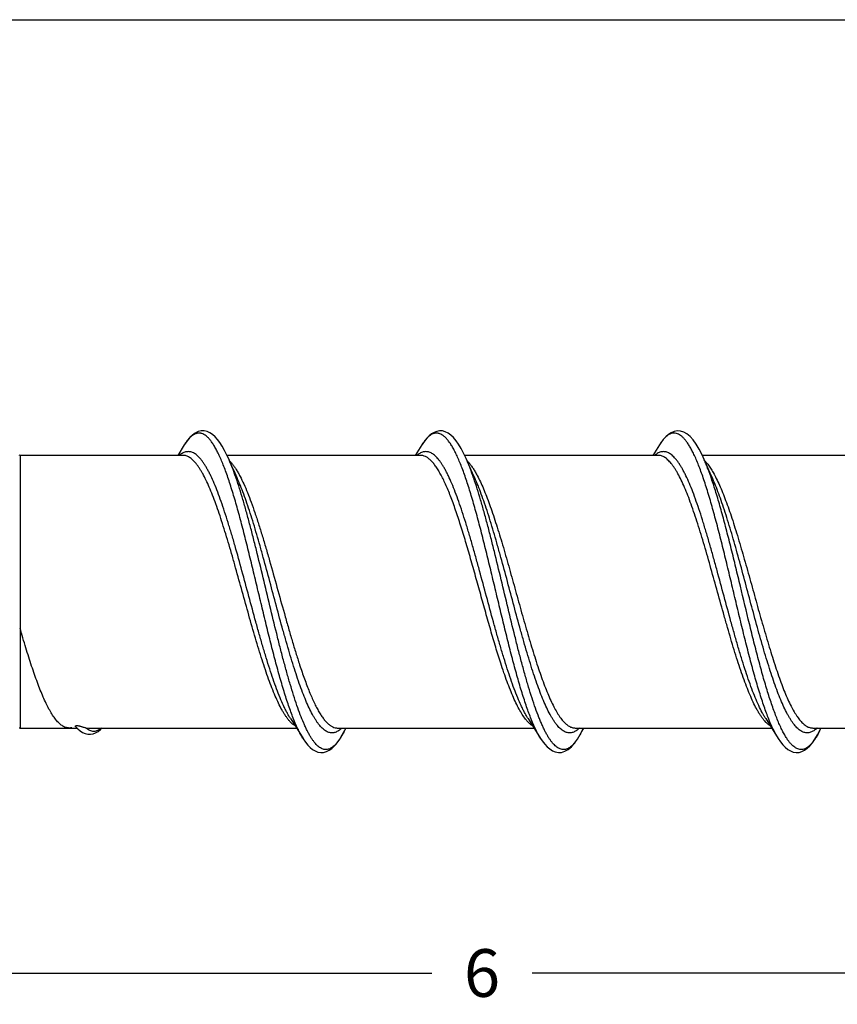
# Model space of a CAD drawing. Units: inches. Extents: x 50.8 to 99.5, y 32 to 50.
# Drawn here: x 73.3 to 75.5, y 47.5 to 50 of the extents above; entities that cross this region are included whole.
import ezdxf

# ---------------------------------------------------------------- set-up
doc = ezdxf.new("R2010")
doc.units = ezdxf.units.IN
doc.header["$MEASUREMENT"] = 0
doc.layers.add('02_ACHSEN', color=7, linetype='Continuous')
doc.dimstyles.get("Standard").update_dxf_attribs({"dimtxt": 0.125, "dimasz": 0.125, "dimexe": 0.08, "dimexo": 0.0625, "dimgap": 0.09, "dimtad": 0, "dimtih": 1, "dimtoh": 1, "dimdec": 4, "dimzin": 0, "dimdsep": 46, "dimlunit": 5, "dimtxsty": 'Standard', "dimcen": 0, "dimadec": 0, "dimazin": 0, "dimtfac": 1, "dimtdec": 4, "dimtofl": 0, "dimtmove": 0, "dimatfit": 3, "dimfxl": 1, "dimtolj": 1, "dimtzin": 0, "dimarcsym": 0})

# ---------------------------------------------------------------- blocks, each defined once
blk = doc.blocks.new('*D28')
at = {"color": 0, "lineweight": -2}
for p, q in [((77.5396, 48.1404), (77.5396, 47.4617)), ((71.5597, 47.7869), (71.5597, 47.4617)), ((71.6847, 47.5417), (74.418, 47.5417)), ((77.4146, 47.5417), (74.6814, 47.5417))]:
    blk.add_line(p, q, dxfattribs=at)
at = {"color": 0}
for points in [[(71.6847, 47.5625), (71.6847, 47.5208), (71.5597, 47.5417)], [(77.4146, 47.5625), (77.4146, 47.5208), (77.5396, 47.5417)]]:
    blk.add_solid(points, dxfattribs=at)
at = {"layer": 'Defpoints', "color": 0}
for p in [(77.5396, 48.2029), (71.5597, 47.8494), (77.5396, 47.5417)]:
    blk.add_point(p, dxfattribs=at)
at = {"color": 0, "insert": (74.5497, 47.5417), "char_height": 0.125, "attachment_point": 5}
blk.add_mtext('\\A1;6', dxfattribs=at)
blk = doc.blocks.new('FRONT_34_HH x 6.00')
at = {"color": 7, "linetype": 'Continuous'}
for p, q in [((2.2084, 0.3849), (2.1913, 0.3575)), ((2.8314, 0.3847), (2.8143, 0.3575)), ((2.9478, 0.3489), (2.9412, 0.363)), ((3.4545, 0.3847), (3.4374, 0.3575)), ((1.7779, 0.3575), (1.7779, -0.3575)), ((2.2049, 0.3575), (1.7779, 0.3575)), ((2.3259, 0.3463), (2.3204, 0.3584)), ((2.828, 0.3575), (2.3208, 0.3575)), ((2.3317, 0.333), (2.3259, 0.3463)), ((3.451, 0.3575), (2.9438, 0.3575)), ((2.9548, 0.333), (2.9478, 0.3489)), ((3.572, 0.3465), (3.5664, 0.3587)), ((4.0741, 0.3575), (3.5669, 0.3575)), ((3.5778, 0.333), (3.572, 0.3465)), ((2.3416, 0.3107), (2.3317, 0.333)), ((2.3472, 0.2982), (2.3416, 0.3107)), ((2.9647, 0.3107), (2.9548, 0.333)), ((2.9703, 0.2982), (2.9647, 0.3107)), ((3.5877, 0.3107), (3.5778, 0.333)), ((3.5934, 0.2982), (3.5877, 0.3107)), ((2.9677, 0.2974), (2.9674, 0.2984)), ((2.487, -0.3327), (2.4999, -0.353)), ((3.1101, -0.3327), (3.123, -0.353)), ((3.7332, -0.3327), (3.7461, -0.353)), ((1.7779, -0.3575), (1.9267, -0.3575)), ((1.9068, -0.3575), (1.9051, -0.3575)), ((1.9238, -0.3545), (1.9291, -0.36)), ((1.9496, -0.3566), (1.9585, -0.3575)), ((1.9585, -0.3575), (2.5028, -0.3575)), ((2.4999, -0.353), (2.5199, -0.3847)), ((2.6107, -0.3575), (3.1259, -0.3575)), ((3.123, -0.353), (3.1429, -0.3847)), ((3.2337, -0.3575), (3.7489, -0.3575)), ((3.7461, -0.353), (3.766, -0.3848)), ((3.8568, -0.3575), (4.372, -0.3575)), ((3.8736, -0.3673), (3.8782, -0.358)), ((3.8782, -0.358), (3.8785, -0.3575)), ((3.8692, -0.3757), (3.8737, -0.3673))]:
    blk.add_line(p, q, dxfattribs=at)
for points in [[(2.3204, 0.3584), (2.3142, 0.3706), (2.3081, 0.3815), (2.3019, 0.3911), (2.2956, 0.3994), (2.2892, 0.4065), (2.2826, 0.4123), (2.2756, 0.4168), (2.2683, 0.42), (2.2608, 0.4216), (2.253, 0.4215), (2.2451, 0.4197), (2.2375, 0.4161), (2.2301, 0.4109), (2.223, 0.4042), (2.216, 0.3959), (2.2093, 0.3863), (2.2084, 0.3849)], [(2.9412, 0.363), (2.9346, 0.3755), (2.928, 0.3865), (2.9214, 0.396), (2.9146, 0.4041), (2.9076, 0.4107), (2.9005, 0.4158), (2.8931, 0.4194), (2.8856, 0.4214), (2.878, 0.4217), (2.8707, 0.4204), (2.8635, 0.4177), (2.8567, 0.4136), (2.8504, 0.4085), (2.8443, 0.4023), (2.8383, 0.3949), (2.8324, 0.3862), (2.8314, 0.3847)], [(3.5664, 0.3587), (3.5587, 0.3738), (3.5509, 0.3869), (3.543, 0.3979), (3.535, 0.4068), (3.5268, 0.4137), (3.5183, 0.4186), (3.5097, 0.4212), (3.5013, 0.4217), (3.493, 0.4202), (3.4852, 0.417), (3.478, 0.4123), (3.4713, 0.4064), (3.4647, 0.3991), (3.4582, 0.3904), (3.4545, 0.3847)], [(1.9291, -0.36), (1.9353, -0.3652), (1.9418, -0.3693), (1.9484, -0.3722), (1.9553, -0.3738), (1.9623, -0.374), (1.9693, -0.3728), (1.9761, -0.3701), (1.9828, -0.3662), (1.9892, -0.361), (1.9926, -0.3575)], [(2.623, -0.3757), (2.6296, -0.3631), (2.6322, -0.3575)], [(3.1429, -0.3847), (3.1473, -0.3913), (3.1537, -0.3997), (3.1602, -0.4068), (3.1668, -0.4125), (3.1738, -0.417), (3.1815, -0.4202), (3.1896, -0.4217), (3.198, -0.4213), (3.2067, -0.4186), (3.2154, -0.4136), (3.2238, -0.4065), (3.2317, -0.3976), (3.2394, -0.3868), (3.2469, -0.3742), (3.2543, -0.3597), (3.2554, -0.3575)], [(2.5199, -0.3847), (2.5205, -0.3858), (2.5266, -0.3946), (2.5326, -0.4021), (2.5387, -0.4084), (2.5451, -0.4135), (2.5519, -0.4176), (2.5591, -0.4204), (2.5664, -0.4217), (2.5739, -0.4214), (2.5814, -0.4195), (2.5887, -0.416), (2.5958, -0.4109), (2.6028, -0.4043), (2.6097, -0.3963), (2.6164, -0.3867), (2.623, -0.3757)], [(3.766, -0.3848), (3.772, -0.3936), (3.7782, -0.4014), (3.7845, -0.408), (3.7911, -0.4134), (3.7981, -0.4177), (3.8055, -0.4205), (3.813, -0.4217), (3.8206, -0.4213), (3.828, -0.4193), (3.8353, -0.4157), (3.8422, -0.4107), (3.849, -0.4043), (3.8557, -0.3964), (3.8624, -0.3869), (3.8692, -0.3757)]]:
    blk.add_lwpolyline(points, dxfattribs=at)
for centre, radius, start, end in [((2.2678, 0.2843), 0.0837, 44.1498, 44.7263), ((3.5139, 0.2843), 0.0838, 43.9857, 44.7109), ((1.4707, -0.0035), 0.9243, 19.0038, 19.4289), ((2.8086, -0.2161), 0.3346, 205.4272, 205.8708), ((2.3457, -0.2214), 0.3173, 332.7662, 334.579), ((3.8064, -0.2726), 0.1009, 219.475, 222.6135), ((3.5929, -0.222), 0.3161, 332.7771, 334.5755), ((3.6303, -0.241), 0.2742, 332.5532, 332.7251)]:
    blk.add_arc(centre, radius, start, end, dxfattribs=at)
for points, knots in [([(2.3004, 0.357), (2.2985, 0.361), (2.2949, 0.3685), (2.2891, 0.379), (2.2834, 0.3883), (2.2777, 0.3963), (2.272, 0.4029), (2.2662, 0.4083), (2.2604, 0.4123), (2.2555, 0.4145), (2.2516, 0.4155), (2.2487, 0.4159), (2.2458, 0.4159), (2.2429, 0.4156), (2.24, 0.4149), (2.2361, 0.4135), (2.2311, 0.4108), (2.2253, 0.4063), (2.2196, 0.4004), (2.2139, 0.3932), (2.2103, 0.3878), (2.2084, 0.3849)], [0, 0, 0, 0, 0.097282, 0.1864, 0.267329, 0.3402, 0.405327, 0.463244, 0.514822, 0.561427, 0.58347, 0.605022, 0.626387, 0.647879, 0.669808, 0.692462, 0.74089, 0.794901, 0.855659, 0.923885, 1, 1, 1, 1]), ([(2.9253, 0.3528), (2.9235, 0.357), (2.9197, 0.3649), (2.9139, 0.3761), (2.908, 0.3859), (2.9022, 0.3944), (2.8963, 0.4015), (2.8905, 0.4073), (2.8846, 0.4117), (2.8795, 0.4141), (2.8755, 0.4153), (2.8725, 0.4158), (2.8696, 0.4159), (2.8666, 0.4157), (2.8636, 0.4151), (2.8596, 0.4137), (2.8546, 0.4111), (2.8487, 0.4065), (2.8428, 0.4005), (2.8369, 0.3932), (2.8332, 0.3877), (2.8314, 0.3847)], [0, 0, 0, 0, 0.098572, 0.188926, 0.271033, 0.34496, 0.410966, 0.469559, 0.521561, 0.568252, 0.590203, 0.611573, 0.632671, 0.653819, 0.675337, 0.69753, 0.744946, 0.797894, 0.857586, 0.92481, 1, 1, 1, 1]), ([(3.5435, 0.3633), (3.5417, 0.367), (3.5382, 0.3739), (3.5326, 0.3835), (3.5271, 0.3919), (3.5215, 0.3991), (3.516, 0.4051), (3.5104, 0.4098), (3.5048, 0.4132), (3.4991, 0.4153), (3.4934, 0.4161), (3.4877, 0.4155), (3.482, 0.4135), (3.4764, 0.4102), (3.4708, 0.4057), (3.4653, 0.3998), (3.4597, 0.3928), (3.4562, 0.3875), (3.4545, 0.3847)], [0, 0, 0, 0, 0.094989, 0.181891, 0.260765, 0.331781, 0.395303, 0.451984, 0.502811, 0.549224, 0.593184, 0.637007, 0.683027, 0.733262, 0.789216, 0.851916, 0.92204, 1, 1, 1, 1]), ([(2.487, -0.3327), (2.4855, -0.3302), (2.4823, -0.3251), (2.4778, -0.3169), (2.4733, -0.3081), (2.4671, -0.2951), (2.4594, -0.2774), (2.4504, -0.2543), (2.4413, -0.229), (2.4323, -0.2019), (2.4233, -0.1731), (2.4142, -0.1428), (2.4052, -0.1113), (2.393, -0.0678), (2.378, -0.0123), (2.3601, 0.0541), (2.345, 0.1087), (2.3328, 0.1509), (2.3237, 0.1808), (2.3147, 0.2092), (2.3056, 0.2359), (2.2966, 0.2606), (2.2876, 0.2831), (2.2798, 0.3003), (2.2736, 0.3129), (2.2691, 0.3213), (2.2646, 0.3292), (2.26, 0.3363), (2.2555, 0.3427), (2.251, 0.3484), (2.2464, 0.3534), (2.2419, 0.3576), (2.2373, 0.3611), (2.2328, 0.3638), (2.2282, 0.3658), (2.2236, 0.367), (2.219, 0.3674), (2.2144, 0.367), (2.2098, 0.3659), (2.2052, 0.3639), (2.2006, 0.3612), (2.1977, 0.359), (2.1962, 0.3577)], [0, 0, 0, 0, 0.011114, 0.022976, 0.035584, 0.048928, 0.077762, 0.109333, 0.143445, 0.17987, 0.218348, 0.258596, 0.30031, 0.343171, 0.431004, 0.519365, 0.60549, 0.646871, 0.686705, 0.724693, 0.760557, 0.79404, 0.824926, 0.853024, 0.865986, 0.878207, 0.88968, 0.900401, 0.910376, 0.919622, 0.928163, 0.936034, 0.943289, 0.950005, 0.956282, 0.962245, 0.968042, 0.973836, 0.979792, 0.986058, 0.99276, 1, 1, 1, 1]), ([(3.1101, -0.3327), (3.1086, -0.3303), (3.1054, -0.3251), (3.1009, -0.3169), (3.0964, -0.3081), (3.0902, -0.2951), (3.0825, -0.2774), (3.0734, -0.2543), (3.0644, -0.229), (3.0554, -0.2019), (3.0463, -0.173), (3.0373, -0.1427), (3.0282, -0.1113), (3.016, -0.0677), (3.001, -0.0122), (2.986, 0.0434), (2.9739, 0.0876), (2.9649, 0.1198), (2.9558, 0.1509), (2.9468, 0.1809), (2.9377, 0.2093), (2.9287, 0.2359), (2.9196, 0.2606), (2.9106, 0.2831), (2.9029, 0.3004), (2.8967, 0.3129), (2.8922, 0.3214), (2.8876, 0.3292), (2.8831, 0.3363), (2.8786, 0.3427), (2.874, 0.3484), (2.8695, 0.3534), (2.8649, 0.3576), (2.8604, 0.3611), (2.8558, 0.3638), (2.8512, 0.3658), (2.8466, 0.367), (2.842, 0.3674), (2.8374, 0.367), (2.8328, 0.3659), (2.8282, 0.3639), (2.8237, 0.3612), (2.8208, 0.359), (2.8193, 0.3577)], [0, 0, 0, 0, 0.011116, 0.022984, 0.035597, 0.048945, 0.077791, 0.109378, 0.143507, 0.179951, 0.218447, 0.258712, 0.300441, 0.343314, 0.431159, 0.51951, 0.563012, 0.605613, 0.646983, 0.686805, 0.724782, 0.760632, 0.794106, 0.82498, 0.853069, 0.866027, 0.878243, 0.889709, 0.900426, 0.910399, 0.919643, 0.928179, 0.936046, 0.943299, 0.950014, 0.956289, 0.96225, 0.968045, 0.973839, 0.979793, 0.986058, 0.992761, 1, 1, 1, 1]), ([(3.7332, -0.3327), (3.7316, -0.3302), (3.7285, -0.325), (3.7222, -0.3138), (3.7145, -0.2981), (3.7055, -0.2772), (3.6964, -0.2541), (3.6874, -0.2288), (3.6783, -0.2016), (3.6693, -0.1727), (3.6602, -0.1424), (3.6512, -0.1109), (3.639, -0.0673), (3.624, -0.0118), (3.609, 0.0439), (3.5968, 0.088), (3.5878, 0.1202), (3.5787, 0.1514), (3.5697, 0.1813), (3.5607, 0.2097), (3.5516, 0.2363), (3.5426, 0.261), (3.5335, 0.2835), (3.5258, 0.3007), (3.5196, 0.3132), (3.5151, 0.3216), (3.5106, 0.3294), (3.506, 0.3365), (3.5015, 0.3429), (3.4969, 0.3486), (3.4924, 0.3535), (3.4879, 0.3577), (3.4833, 0.3612), (3.4787, 0.3639), (3.4742, 0.3659), (3.4696, 0.367), (3.4649, 0.3674), (3.4603, 0.367), (3.4557, 0.3658), (3.4512, 0.3638), (3.4466, 0.3611), (3.4437, 0.3588), (3.4422, 0.3576)], [0, 0, 0, 0, 0.011131, 0.023012, 0.049004, 0.077892, 0.109519, 0.143696, 0.180184, 0.218723, 0.259025, 0.300785, 0.343684, 0.431561, 0.51992, 0.563417, 0.606007, 0.64736, 0.687161, 0.725109, 0.760928, 0.794365, 0.825198, 0.853246, 0.86618, 0.878373, 0.889817, 0.900511, 0.910461, 0.919681, 0.928196, 0.936043, 0.943278, 0.949977, 0.956239, 0.962192, 0.967985, 0.973782, 0.979745, 0.986023, 0.992741, 1, 1, 1, 1]), ([(3.7399, -0.3303), (3.7377, -0.3249), (3.7335, -0.3137), (3.7274, -0.2963), (3.7213, -0.2777), (3.713, -0.2509), (3.7026, -0.2151), (3.6904, -0.1698), (3.6783, -0.1219), (3.6661, -0.0721), (3.6539, -0.0212), (3.6417, 0.03), (3.6295, 0.0807), (3.6174, 0.1302), (3.6071, 0.1703), (3.5988, 0.2012), (3.5908, 0.2301), (3.5827, 0.2578), (3.5743, 0.2842), (3.5682, 0.3024), (3.5621, 0.3194), (3.556, 0.3352), (3.5499, 0.3498), (3.5456, 0.359), (3.5435, 0.3633)], [0, 0, 0, 0, 0.024081, 0.049727, 0.076866, 0.105407, 0.166321, 0.231648, 0.300473, 0.371817, 0.444654, 0.51793, 0.590586, 0.66157, 0.729866, 0.762699, 0.794501, 0.854577, 0.882648, 0.909286, 0.934406, 0.957936, 0.979817, 1, 1, 1, 1]), ([(2.4816, -0.3358), (2.4801, -0.3339), (2.4772, -0.33), (2.4729, -0.3237), (2.4685, -0.3168), (2.4626, -0.3064), (2.4553, -0.292), (2.4467, -0.273), (2.4381, -0.252), (2.4295, -0.229), (2.4209, -0.2043), (2.4123, -0.178), (2.4036, -0.1504), (2.392, -0.1115), (2.3776, -0.0612), (2.3606, 0.0003), (2.3463, 0.0519), (2.3347, 0.0926), (2.3261, 0.1222), (2.3175, 0.151), (2.3089, 0.1786), (2.3003, 0.2048), (2.2917, 0.2295), (2.2831, 0.2524), (2.2745, 0.2734), (2.2659, 0.2924), (2.2585, 0.3068), (2.2526, 0.317), (2.2483, 0.3239), (2.244, 0.3302), (2.2396, 0.3359), (2.2353, 0.3409), (2.231, 0.3453), (2.2267, 0.349), (2.2223, 0.3521), (2.218, 0.3545), (2.2136, 0.3562), (2.2093, 0.3573), (2.2063, 0.3575), (2.2049, 0.3575)], [0, 0, 0, 0, 0.009393, 0.019457, 0.030201, 0.041625, 0.066494, 0.094002, 0.124026, 0.156401, 0.19094, 0.227417, 0.265596, 0.305218, 0.387684, 0.472522, 0.557351, 0.599015, 0.639788, 0.679384, 0.717531, 0.753973, 0.788465, 0.820794, 0.850765, 0.878218, 0.903036, 0.914431, 0.925146, 0.935184, 0.944553, 0.95327, 0.961358, 0.968856, 0.975819, 0.982315, 0.988434, 0.994286, 1, 1, 1, 1]), ([(2.4927, -0.3276), (2.4906, -0.3222), (2.4865, -0.3111), (2.4805, -0.2939), (2.4745, -0.2756), (2.4663, -0.2492), (2.4562, -0.2141), (2.4443, -0.1697), (2.4324, -0.1227), (2.4204, -0.074), (2.4085, -0.0242), (2.3965, 0.0259), (2.3846, 0.0757), (2.3727, 0.1243), (2.3626, 0.1638), (2.3545, 0.1943), (2.3467, 0.223), (2.3387, 0.2505), (2.3305, 0.2768), (2.3246, 0.2951), (2.3186, 0.3122), (2.3126, 0.3283), (2.3066, 0.3431), (2.3024, 0.3525), (2.3004, 0.357)], [0, 0, 0, 0, 0.024171, 0.049852, 0.076969, 0.105443, 0.166093, 0.231011, 0.299327, 0.370109, 0.44238, 0.51514, 0.587378, 0.658094, 0.726311, 0.759192, 0.791103, 0.851596, 0.879984, 0.907009, 0.93259, 0.956658, 0.979146, 1, 1, 1, 1]), ([(2.3424, 0.3039), (2.3398, 0.3113), (2.3346, 0.3254), (2.329, 0.3393), (2.3261, 0.3458)], [0, 0, 0, 0, 0.522788, 1, 1, 1, 1]), ([(2.3279, 0.3426), (2.3284, 0.342), (2.3309, 0.3394), (2.3332, 0.3367), (2.3349, 0.3346)], [0, 0, 0, 0, 0.238941, 1, 1, 1, 1]), ([(3.0384, -0.1873), (3.0339, -0.1734), (3.0249, -0.1447), (3.0119, -0.1004), (2.9988, -0.0544), (2.9858, -0.0074), (2.9727, 0.0397), (2.9597, 0.0861), (2.9467, 0.1309), (2.9336, 0.1735), (2.9226, 0.2072), (2.9136, 0.2324), (2.9071, 0.2499), (2.9005, 0.2662), (2.894, 0.2814), (2.8874, 0.2954), (2.8809, 0.3081), (2.8743, 0.3194), (2.8678, 0.3293), (2.8612, 0.3379), (2.8546, 0.3449), (2.8481, 0.3505), (2.8414, 0.3545), (2.8357, 0.3566), (2.8313, 0.3574), (2.8291, 0.3575), (2.828, 0.3575)], [0, 0, 0, 0, 0.073694, 0.15155, 0.232224, 0.314448, 0.396894, 0.478207, 0.557066, 0.632207, 0.702449, 0.735398, 0.766735, 0.796348, 0.824148, 0.850055, 0.874003, 0.895958, 0.915912, 0.933888, 0.949968, 0.964305, 0.977146, 0.988867, 0.994472, 1, 1, 1, 1]), ([(3.1168, -0.3303), (3.1147, -0.3251), (3.1106, -0.3142), (3.1047, -0.2972), (3.0987, -0.2792), (3.0906, -0.2532), (3.0805, -0.2185), (3.0686, -0.1746), (3.0568, -0.1281), (3.0449, -0.0798), (3.033, -0.0303), (3.0211, 0.0197), (3.0092, 0.0693), (2.9973, 0.1179), (2.9855, 0.1649), (2.9736, 0.2094), (2.9635, 0.2447), (2.9554, 0.2712), (2.9494, 0.2897), (2.9435, 0.3071), (2.9375, 0.3234), (2.9315, 0.3386), (2.9274, 0.3482), (2.9253, 0.3528)], [0, 0, 0, 0, 0.023837, 0.049191, 0.075987, 0.104144, 0.164196, 0.228571, 0.29642, 0.366823, 0.438821, 0.511424, 0.583635, 0.654459, 0.72293, 0.788119, 0.849157, 0.87787, 0.905257, 0.931233, 0.955723, 0.978664, 1, 1, 1, 1]), ([(2.9674, 0.2984), (2.9645, 0.3068), (2.9587, 0.3228), (2.9524, 0.3385), (2.9492, 0.3458)], [0, 0, 0, 0, 0.525031, 1, 1, 1, 1]), ([(2.9504, 0.3431), (2.9508, 0.3427), (2.9525, 0.3409), (2.9542, 0.3391), (2.9554, 0.3377)], [0, 0, 0, 0, 0.242109, 1, 1, 1, 1]), ([(2.9554, 0.3377), (2.9573, 0.3355), (2.961, 0.3306), (2.9664, 0.3227), (2.9718, 0.3139), (2.9753, 0.3076), (2.977, 0.3043)], [0, 0, 0, 0, 0.219859, 0.459666, 0.71972, 1, 1, 1, 1]), ([(3.7286, -0.3367), (3.7271, -0.3349), (3.7241, -0.3311), (3.7198, -0.3249), (3.7154, -0.318), (3.7095, -0.3078), (3.7021, -0.2935), (3.6935, -0.2746), (3.6849, -0.2537), (3.6763, -0.2308), (3.6676, -0.2061), (3.659, -0.1799), (3.6504, -0.1523), (3.6417, -0.1235), (3.6331, -0.0938), (3.6215, -0.053), (3.6072, -0.0013), (3.59, 0.0604), (3.5756, 0.1109), (3.5639, 0.1499), (3.5553, 0.1776), (3.5467, 0.204), (3.538, 0.2288), (3.5294, 0.2518), (3.5208, 0.273), (3.5122, 0.292), (3.5048, 0.3065), (3.4989, 0.3168), (3.4945, 0.3238), (3.4902, 0.3301), (3.4859, 0.3358), (3.4815, 0.3408), (3.4772, 0.3452), (3.4729, 0.349), (3.4685, 0.3521), (3.4642, 0.3545), (3.4598, 0.3562), (3.4554, 0.3573), (3.4525, 0.3575), (3.451, 0.3575)], [0, 0, 0, 0, 0.009284, 0.019239, 0.029875, 0.041193, 0.065862, 0.093191, 0.123053, 0.155293, 0.189717, 0.226106, 0.264222, 0.303802, 0.344577, 0.38626, 0.471168, 0.556131, 0.638748, 0.678445, 0.716699, 0.753246, 0.787847, 0.820279, 0.850347, 0.877893, 0.902788, 0.91422, 0.924971, 0.93504, 0.944435, 0.953175, 0.961285, 0.968803, 0.975782, 0.98229, 0.988419, 0.994279, 1, 1, 1, 1]), ([(3.5924, 0.2928), (3.5892, 0.3023), (3.5843, 0.316), (3.5774, 0.3336), (3.574, 0.3419), (3.5722, 0.3458)], [0, 0, 0, 0, 0.527237, 0.770636, 1, 1, 1, 1]), ([(3.5742, 0.3425), (3.5748, 0.3418), (3.5773, 0.3392), (3.5796, 0.3364), (3.5813, 0.3342)], [0, 0, 0, 0, 0.23872, 1, 1, 1, 1]), ([(2.3349, 0.3346), (2.3366, 0.3324), (2.3401, 0.3276), (2.3451, 0.32), (2.3501, 0.3115), (2.3533, 0.3056), (2.3549, 0.3024)], [0, 0, 0, 0, 0.222672, 0.463494, 0.722629, 1, 1, 1, 1]), ([(3.5813, 0.3342), (3.5838, 0.3309), (3.5889, 0.3238), (3.5934, 0.3164), (3.5956, 0.3124)], [0, 0, 0, 0, 0.472892, 1, 1, 1, 1]), ([(3.5956, 0.3124), (3.5985, 0.3073), (3.6042, 0.2965), (3.6123, 0.2792), (3.6204, 0.2599), (3.6285, 0.2389), (3.6367, 0.2163), (3.6448, 0.1923), (3.6529, 0.1669), (3.6639, 0.131), (3.6775, 0.0842), (3.6937, 0.0267), (3.7098, -0.0317), (3.7233, -0.0799), (3.7343, -0.1177), (3.7424, -0.145), (3.7505, -0.1713), (3.7587, -0.1965), (3.7668, -0.2203), (3.7749, -0.2427), (3.783, -0.2634), (3.7911, -0.2823), (3.7993, -0.2993), (3.8062, -0.3122), (3.8118, -0.3214), (3.8159, -0.3276), (3.8199, -0.3332), (3.824, -0.3382), (3.8281, -0.3427), (3.8322, -0.3466), (3.8362, -0.35), (3.8403, -0.3527), (3.8444, -0.3549), (3.8485, -0.3564), (3.8527, -0.3573), (3.8554, -0.3575), (3.8568, -0.3575)], [0, 0, 0, 0, 0.023782, 0.050022, 0.07863, 0.109469, 0.142386, 0.177199, 0.213704, 0.251687, 0.331149, 0.413628, 0.497063, 0.579363, 0.619443, 0.658476, 0.69622, 0.732451, 0.76695, 0.799521, 0.829989, 0.858195, 0.88402, 0.907373, 0.918108, 0.928215, 0.9377, 0.946572, 0.954849, 0.962557, 0.969735, 0.976434, 0.98272, 0.988675, 0.994398, 1, 1, 1, 1]), ([(2.6278, -0.3667), (2.6264, -0.3694), (2.6235, -0.3747), (2.6191, -0.3822), (2.6147, -0.3889), (2.6103, -0.3948), (2.6059, -0.4), (2.6015, -0.4044), (2.597, -0.408), (2.5926, -0.4108), (2.5881, -0.4127), (2.5836, -0.4138), (2.5791, -0.4141), (2.5746, -0.4136), (2.5701, -0.4121), (2.5657, -0.4099), (2.5612, -0.4068), (2.5568, -0.403), (2.5524, -0.3983), (2.548, -0.3928), (2.5436, -0.3866), (2.5391, -0.3796), (2.5347, -0.3719), (2.5303, -0.3634), (2.5259, -0.3542), (2.5199, -0.3406), (2.5123, -0.322), (2.5036, -0.2976), (2.4948, -0.2709), (2.486, -0.242), (2.4772, -0.2112), (2.4684, -0.1787), (2.4595, -0.1448), (2.4477, -0.0976), (2.433, -0.0371), (2.4156, 0.036), (2.4009, 0.0965), (2.389, 0.1438), (2.3802, 0.1777), (2.3714, 0.2102), (2.3626, 0.2411), (2.3538, 0.27), (2.3477, 0.2886), (2.3446, 0.2975)], [0, 0, 0, 0, 0.011217, 0.021653, 0.031311, 0.040207, 0.048365, 0.055824, 0.062641, 0.068892, 0.074688, 0.080168, 0.085499, 0.090862, 0.096436, 0.102378, 0.108817, 0.11585, 0.12355, 0.131965, 0.141128, 0.151058, 0.161766, 0.173257, 0.185527, 0.198565, 0.226893, 0.258107, 0.292015, 0.328402, 0.367013, 0.407576, 0.449796, 0.493361, 0.583225, 0.67448, 0.764386, 0.807989, 0.850255, 0.890875, 0.92955, 0.96601, 1, 1, 1, 1]), ([(2.6217, -0.3577), (2.6204, -0.359), (2.6176, -0.3614), (2.6133, -0.3646), (2.609, -0.3671), (2.6047, -0.3689), (2.6004, -0.37), (2.596, -0.3703), (2.5917, -0.37), (2.5873, -0.369), (2.583, -0.3672), (2.5787, -0.3648), (2.5744, -0.3617), (2.5701, -0.3579), (2.5658, -0.3535), (2.5615, -0.3484), (2.5572, -0.3426), (2.553, -0.3363), (2.5487, -0.3293), (2.5428, -0.3188), (2.5355, -0.3042), (2.527, -0.2849), (2.5185, -0.2634), (2.5099, -0.2401), (2.5014, -0.2149), (2.4929, -0.1881), (2.4843, -0.1599), (2.4758, -0.1306), (2.4643, -0.0897), (2.45, -0.0373), (2.4331, 0.0261), (2.4189, 0.0788), (2.4074, 0.12), (2.3988, 0.1497), (2.3903, 0.1784), (2.3818, 0.2056), (2.3732, 0.2314), (2.3647, 0.2554), (2.3562, 0.2776), (2.3502, 0.2916), (2.3472, 0.2982)], [0, 0, 0, 0, 0.007596, 0.01463, 0.021173, 0.027316, 0.033174, 0.03888, 0.044581, 0.050423, 0.056539, 0.063047, 0.070039, 0.077589, 0.08575, 0.094561, 0.104048, 0.11423, 0.125112, 0.136699, 0.161967, 0.189964, 0.220569, 0.253616, 0.288911, 0.326233, 0.365339, 0.405967, 0.447841, 0.534169, 0.621933, 0.70869, 0.750935, 0.792034, 0.831706, 0.869685, 0.90572, 0.939583, 0.971068, 1, 1, 1, 1]), ([(2.3549, 0.3024), (2.3583, 0.2959), (2.3651, 0.2818), (2.3747, 0.2591), (2.3843, 0.234), (2.3939, 0.2067), (2.4035, 0.1774), (2.4131, 0.1465), (2.4227, 0.1142), (2.4357, 0.0692), (2.4516, 0.0118), (2.4676, -0.0457), (2.4805, -0.0913), (2.4901, -0.1244), (2.4997, -0.1564), (2.5063, -0.1772), (2.5096, -0.1873)], [0, 0, 0, 0, 0.04319, 0.091135, 0.143523, 0.199983, 0.260063, 0.323274, 0.389077, 0.456912, 0.596289, 0.736508, 0.805389, 0.872667, 0.93775, 1, 1, 1, 1]), ([(3.2554, -0.3576), (3.2539, -0.3606), (3.251, -0.3665), (3.2465, -0.3748), (3.2421, -0.3824), (3.2376, -0.3892), (3.2331, -0.3952), (3.2286, -0.4004), (3.2241, -0.4048), (3.2196, -0.4083), (3.2151, -0.4111), (3.2105, -0.4129), (3.206, -0.414), (3.2014, -0.4141), (3.1968, -0.4133), (3.1923, -0.4117), (3.1878, -0.4093), (3.1833, -0.406), (3.1788, -0.4018), (3.1743, -0.3969), (3.1698, -0.3911), (3.1653, -0.3846), (3.1608, -0.3773), (3.1563, -0.3692), (3.1519, -0.3603), (3.1474, -0.3507), (3.1429, -0.3404), (3.1368, -0.3253), (3.1291, -0.3048), (3.1202, -0.2783), (3.1113, -0.2496), (3.1023, -0.2187), (3.0934, -0.1861), (3.0844, -0.152), (3.0724, -0.1043), (3.0575, -0.043), (3.0398, 0.0312), (3.0249, 0.0928), (3.0128, 0.1409), (3.0039, 0.1755), (2.9949, 0.2086), (2.986, 0.24), (2.9771, 0.2694), (2.9709, 0.2883), (2.9677, 0.2974)], [0, 0, 0, 0, 0.012044, 0.023292, 0.033746, 0.04341, 0.052296, 0.060431, 0.067857, 0.074636, 0.08085, 0.086615, 0.092081, 0.097424, 0.102832, 0.108487, 0.114548, 0.121141, 0.128358, 0.136267, 0.144918, 0.154339, 0.164546, 0.175547, 0.187344, 0.199934, 0.213304, 0.227439, 0.257928, 0.291228, 0.327113, 0.365338, 0.405619, 0.447658, 0.491137, 0.58107, 0.672644, 0.763025, 0.806891, 0.849421, 0.890293, 0.9292, 0.965855, 1, 1, 1, 1]), ([(3.2448, -0.3577), (3.2435, -0.359), (3.2407, -0.3614), (3.2364, -0.3646), (3.2321, -0.3671), (3.2278, -0.3689), (3.2234, -0.37), (3.2191, -0.3703), (3.2148, -0.37), (3.2104, -0.369), (3.2061, -0.3673), (3.2018, -0.3648), (3.1975, -0.3617), (3.1932, -0.358), (3.1889, -0.3535), (3.1846, -0.3484), (3.1803, -0.3427), (3.1761, -0.3363), (3.1718, -0.3293), (3.1659, -0.3188), (3.1586, -0.3042), (3.1501, -0.2849), (3.1416, -0.2635), (3.133, -0.2401), (3.1245, -0.215), (3.1159, -0.1882), (3.1074, -0.16), (3.0989, -0.1306), (3.0873, -0.0898), (3.0731, -0.0373), (3.0562, 0.0261), (3.042, 0.0787), (3.0305, 0.12), (3.0219, 0.1497), (3.0134, 0.1783), (3.0048, 0.2056), (2.9963, 0.2314), (2.9878, 0.2554), (2.9792, 0.2776), (2.9733, 0.2916), (2.9703, 0.2982)], [0, 0, 0, 0, 0.007595, 0.014628, 0.02117, 0.027312, 0.033169, 0.038875, 0.044574, 0.050413, 0.056527, 0.063031, 0.070019, 0.077563, 0.08572, 0.094529, 0.104012, 0.114188, 0.125065, 0.136648, 0.16191, 0.189899, 0.2205, 0.253543, 0.288836, 0.326158, 0.365263, 0.405894, 0.447772, 0.53411, 0.621886, 0.708656, 0.750908, 0.792014, 0.83169, 0.869675, 0.905715, 0.93958, 0.971069, 1, 1, 1, 1]), ([(2.977, 0.3043), (2.9798, 0.2989), (2.9854, 0.2876), (2.9934, 0.2696), (3.0013, 0.2498), (3.0093, 0.2284), (3.0173, 0.2055), (3.0253, 0.1812), (3.0333, 0.1558), (3.0441, 0.12), (3.0575, 0.0736), (3.0733, 0.0167), (3.0892, -0.0406), (3.105, -0.0968), (3.1184, -0.1423), (3.1293, -0.177), (3.1373, -0.2015), (3.1452, -0.2247), (3.1532, -0.2463), (3.1612, -0.2664), (3.1692, -0.2848), (3.1772, -0.3013), (3.184, -0.3137), (3.1895, -0.3226), (3.1935, -0.3286), (3.1975, -0.334), (3.2015, -0.3389), (3.2055, -0.3432), (3.2095, -0.347), (3.2135, -0.3502), (3.2176, -0.3529), (3.2216, -0.3549), (3.2256, -0.3564), (3.2297, -0.3573), (3.2324, -0.3575), (3.2337, -0.3575)], [0, 0, 0, 0, 0.024998, 0.052363, 0.081978, 0.113706, 0.147386, 0.18283, 0.21984, 0.258201, 0.338062, 0.420506, 0.503537, 0.585142, 0.663355, 0.700606, 0.736326, 0.77031, 0.802377, 0.832355, 0.860102, 0.885504, 0.908475, 0.919039, 0.92899, 0.938332, 0.947077, 0.955242, 0.962856, 0.969956, 0.976592, 0.982827, 0.98874, 0.994428, 1, 1, 1, 1]), ([(3.783, -0.3756), (3.7809, -0.372), (3.7768, -0.3642), (3.7709, -0.3518), (3.7649, -0.338), (3.759, -0.3231), (3.7531, -0.307), (3.7471, -0.2898), (3.7412, -0.2716), (3.7352, -0.2524), (3.7293, -0.2322), (3.7234, -0.2113), (3.7174, -0.1895), (3.7094, -0.1593), (3.6994, -0.1202), (3.6835, -0.0555), (3.6679, 0.0102), (3.6521, 0.0758), (3.6402, 0.1238), (3.6284, 0.17), (3.6166, 0.2138), (3.6048, 0.2546), (3.5965, 0.2805), (3.5924, 0.2928)], [0, 0, 0, 0, 0.01813, 0.037944, 0.059422, 0.082519, 0.107179, 0.13334, 0.160928, 0.189857, 0.220039, 0.25138, 0.283777, 0.317122, 0.386217, 0.457736, 0.604148, 0.677047, 0.748414, 0.817285, 0.882732, 0.9439, 1, 1, 1, 1]), ([(3.8636, -0.3615), (3.8622, -0.3626), (3.8595, -0.3646), (3.8553, -0.367), (3.851, -0.3688), (3.8467, -0.3699), (3.8425, -0.3703), (3.8382, -0.3701), (3.8339, -0.3691), (3.8297, -0.3675), (3.8254, -0.3652), (3.8212, -0.3622), (3.817, -0.3586), (3.8127, -0.3544), (3.8085, -0.3495), (3.8043, -0.3439), (3.8001, -0.3378), (3.7959, -0.331), (3.7917, -0.3237), (3.7859, -0.3128), (3.7787, -0.2978), (3.7703, -0.2781), (3.7619, -0.2563), (3.7535, -0.2328), (3.7451, -0.2075), (3.7367, -0.1807), (3.7253, -0.1427), (3.7112, -0.0928), (3.6946, -0.0313), (3.6779, 0.0311), (3.6639, 0.0829), (3.6526, 0.1233), (3.6442, 0.1525), (3.6358, 0.1806), (3.6273, 0.2073), (3.6189, 0.2326), (3.6105, 0.2562), (3.6021, 0.2779), (3.5963, 0.2917), (3.5934, 0.2982)], [0, 0, 0, 0, 0.006975, 0.01347, 0.019573, 0.025393, 0.031058, 0.036707, 0.04248, 0.048508, 0.054906, 0.061767, 0.069163, 0.077146, 0.085758, 0.095027, 0.104971, 0.115598, 0.126911, 0.13891, 0.16494, 0.193599, 0.224752, 0.258238, 0.293855, 0.331387, 0.370595, 0.453003, 0.538896, 0.625969, 0.711871, 0.753656, 0.794292, 0.83351, 0.871053, 0.906683, 0.940176, 0.971337, 1, 1, 1, 1]), ([(1.8993, -0.3565), (1.898, -0.3562), (1.8954, -0.3553), (1.8916, -0.3534), (1.8878, -0.3511), (1.884, -0.3482), (1.8802, -0.3448), (1.8764, -0.341), (1.8726, -0.3366), (1.8674, -0.3299), (1.8609, -0.3203), (1.8534, -0.3073), (1.8458, -0.2924), (1.8383, -0.2759), (1.8307, -0.2577), (1.8232, -0.2381), (1.8156, -0.217), (1.8081, -0.1947), (1.8005, -0.1713), (1.7903, -0.1382), (1.7828, -0.1128), (1.7779, -0.0957)], [0, 0, 0, 0, 0.013638, 0.027944, 0.04309, 0.059221, 0.076451, 0.094864, 0.114522, 0.135472, 0.181358, 0.232657, 0.28933, 0.351258, 0.418232, 0.489966, 0.566144, 0.646412, 0.730389, 0.817669, 1, 1, 1, 1]), ([(2.5096, -0.1873), (2.5136, -0.1998), (2.5198, -0.218), (2.5284, -0.2415), (2.5347, -0.2578), (2.541, -0.273), (2.5473, -0.2871), (2.5536, -0.3001), (2.5598, -0.3118), (2.5661, -0.3223), (2.5724, -0.3315), (2.5787, -0.3394), (2.585, -0.3459), (2.5914, -0.351), (2.5977, -0.3547), (2.6032, -0.3567), (2.6075, -0.3574), (2.6096, -0.3575), (2.6107, -0.3575)], [0, 0, 0, 0, 0.190844, 0.280282, 0.365233, 0.44542, 0.520643, 0.590726, 0.655534, 0.715005, 0.769133, 0.818004, 0.861865, 0.901153, 0.93654, 0.969025, 0.984613, 1, 1, 1, 1]), ([(3.1056, -0.3368), (3.1026, -0.3332), (3.0967, -0.3251), (3.0883, -0.3113), (3.08, -0.2954), (3.0716, -0.2774), (3.0633, -0.2573), (3.0549, -0.2355), (3.0466, -0.212), (3.0411, -0.1957), (3.0384, -0.1873)], [0, 0, 0, 0, 0.085726, 0.183202, 0.292452, 0.413246, 0.545119, 0.687484, 0.839478, 1, 1, 1, 1]), ([(2.5064, -0.3598), (2.504, -0.3548), (2.4992, -0.3441), (2.4949, -0.3333), (2.4927, -0.3276)], [0, 0, 0, 0, 0.478343, 1, 1, 1, 1]), ([(3.1304, -0.3618), (3.128, -0.3569), (3.1233, -0.3465), (3.119, -0.3359), (3.1168, -0.3303)], [0, 0, 0, 0, 0.478142, 1, 1, 1, 1]), ([(3.7495, -0.3533), (3.7487, -0.3515), (3.7453, -0.3439), (3.7422, -0.3362), (3.7399, -0.3303)], [0, 0, 0, 0, 0.238734, 1, 1, 1, 1]), ([(1.8993, -0.3565), (1.8987, -0.3563), (1.8962, -0.3556), (1.8939, -0.3546), (1.8922, -0.3536)], [0, 0, 0, 0, 0.242268, 1, 1, 1, 1]), ([(1.9068, -0.3575), (1.9055, -0.3575), (1.903, -0.3573), (1.9005, -0.3568), (1.8993, -0.3565)], [0, 0, 0, 0, 0.495489, 1, 1, 1, 1]), ([(1.9136, -0.3567), (1.9125, -0.357), (1.9102, -0.3574), (1.9079, -0.3575), (1.9068, -0.3575)], [0, 0, 0, 0, 0.503773, 1, 1, 1, 1]), ([(1.9238, -0.3545), (1.9236, -0.3543), (1.9233, -0.3539), (1.9231, -0.3533), (1.9231, -0.3528), (1.9232, -0.3524), (1.9235, -0.352), (1.9237, -0.3517), (1.9241, -0.3515), (1.9246, -0.3513), (1.9252, -0.3511), (1.9257, -0.351), (1.9264, -0.351), (1.9269, -0.351), (1.9271, -0.351)], [0, 0, 0, 0, 0.146709, 0.216702, 0.287254, 0.364723, 0.410427, 0.465122, 0.535263, 0.631109, 0.6984, 0.786301, 0.88987, 1, 1, 1, 1]), ([(1.9271, -0.351), (1.928, -0.351), (1.9296, -0.3512), (1.9317, -0.3517), (1.9335, -0.3521), (1.9356, -0.3527), (1.938, -0.3534), (1.9407, -0.3542), (1.9431, -0.3549), (1.9461, -0.3557), (1.9482, -0.3563), (1.9496, -0.3566)], [0, 0, 0, 0, 0.113647, 0.203238, 0.281853, 0.35386, 0.484829, 0.603557, 0.713103, 0.815087, 1, 1, 1, 1]), ([(1.9711, -0.3664), (1.9693, -0.3664), (1.9657, -0.3659), (1.9602, -0.364), (1.9548, -0.3609), (1.9513, -0.3581), (1.9496, -0.3566)], [0, 0, 0, 0, 0.22199, 0.456706, 0.713626, 1, 1, 1, 1]), ([(1.9913, -0.3576), (1.9897, -0.359), (1.9865, -0.3615), (1.9815, -0.3643), (1.9763, -0.366), (1.9728, -0.3664), (1.9711, -0.3664)], [0, 0, 0, 0, 0.280041, 0.535104, 0.772051, 1, 1, 1, 1]), ([(2.4888, -0.3438), (2.4882, -0.3432), (2.4857, -0.3406), (2.4834, -0.3379), (2.4816, -0.3358)], [0, 0, 0, 0, 0.238596, 1, 1, 1, 1]), ([(2.4993, -0.3522), (2.4975, -0.3511), (2.4938, -0.3484), (2.4905, -0.3454), (2.4888, -0.3438)], [0, 0, 0, 0, 0.477424, 1, 1, 1, 1]), ([(3.1098, -0.3416), (3.1095, -0.3413), (3.108, -0.3397), (3.1066, -0.3381), (3.1056, -0.3368)], [0, 0, 0, 0, 0.243241, 1, 1, 1, 1]), ([(3.1224, -0.3522), (3.1202, -0.3509), (3.1158, -0.3476), (3.1118, -0.3438), (3.1098, -0.3416)], [0, 0, 0, 0, 0.472736, 1, 1, 1, 1]), ([(3.7455, -0.3523), (3.7432, -0.3508), (3.7385, -0.3473), (3.7343, -0.3432), (3.7322, -0.3409)], [0, 0, 0, 0, 0.471113, 1, 1, 1, 1]), ([(3.7658, -0.3844), (3.7644, -0.3821), (3.7616, -0.3774), (3.756, -0.3671), (3.7521, -0.359), (3.7495, -0.3533)], [0, 0, 0, 0, 0.226496, 0.468689, 1, 1, 1, 1]), ([(3.8678, -0.3577), (3.8675, -0.3581), (3.8661, -0.3594), (3.8647, -0.3606), (3.8636, -0.3615)], [0, 0, 0, 0, 0.25735, 1, 1, 1, 1]), ([(2.5196, -0.3844), (2.5175, -0.381), (2.5133, -0.3737), (2.5094, -0.3661), (2.5075, -0.3621)], [0, 0, 0, 0, 0.475751, 1, 1, 1, 1]), ([(3.1427, -0.3844), (3.1406, -0.3809), (3.1363, -0.3735), (3.1324, -0.3659), (3.1304, -0.3618)], [0, 0, 0, 0, 0.475519, 1, 1, 1, 1]), ([(3.8671, -0.379), (3.8654, -0.3818), (3.8621, -0.3871), (3.8569, -0.3944), (3.8516, -0.4005), (3.8464, -0.4055), (3.8411, -0.4094), (3.8358, -0.4122), (3.8304, -0.4138), (3.825, -0.4142), (3.8197, -0.4133), (3.8143, -0.4113), (3.809, -0.4081), (3.8038, -0.4038), (3.7985, -0.3983), (3.7933, -0.3918), (3.788, -0.3841), (3.7847, -0.3786), (3.783, -0.3756)], [0, 0, 0, 0, 0.084419, 0.161152, 0.230401, 0.292607, 0.348528, 0.399261, 0.446316, 0.491623, 0.537348, 0.585589, 0.638133, 0.696328, 0.7611, 0.833068, 0.912633, 1, 1, 1, 1]), ([(3.8736, -0.3673), (3.873, -0.3684), (3.871, -0.3723), (3.8688, -0.3762), (3.8671, -0.379)], [0, 0, 0, 0, 0.259687, 1, 1, 1, 1])]:
    blk.add_open_spline(points, degree=3, knots=knots, dxfattribs=at)
at = {"layer": '02_ACHSEN', "color": 7, "linetype": 'Continuous'}
for p, q in [((1.7779, 0.3575), (1.776, 0.358)), ((1.7779, -0.3575), (1.776, -0.358))]:
    blk.add_line(p, q, dxfattribs=at)

msp = doc.modelspace()

# ---------------------------------------------------------------- linework, layer by layer
at = {"color": 7}
msp.add_line((50.76816, 50.04167), (99.51816, 50.04167), dxfattribs=at)

# ---------------------------------------------------------------- block references
msp.add_blockref('FRONT_34_HH x 6.00', (71.56036, 48.54167), dxfattribs=at)

# ---------------------------------------------------------------- dimensions: what is measured, and where the dimension line sits
dim = msp.add_linear_dim(base=(77.53963, 47.54167), p1=(71.55974, 47.84939), p2=(77.53963, 48.20294), dimstyle='Standard')
dim.commit()
dim.dimension.update_dxf_attribs({"geometry": '*D28', "text_midpoint": (74.54968, 47.54167)})

doc.saveas('drawing.dxf')
